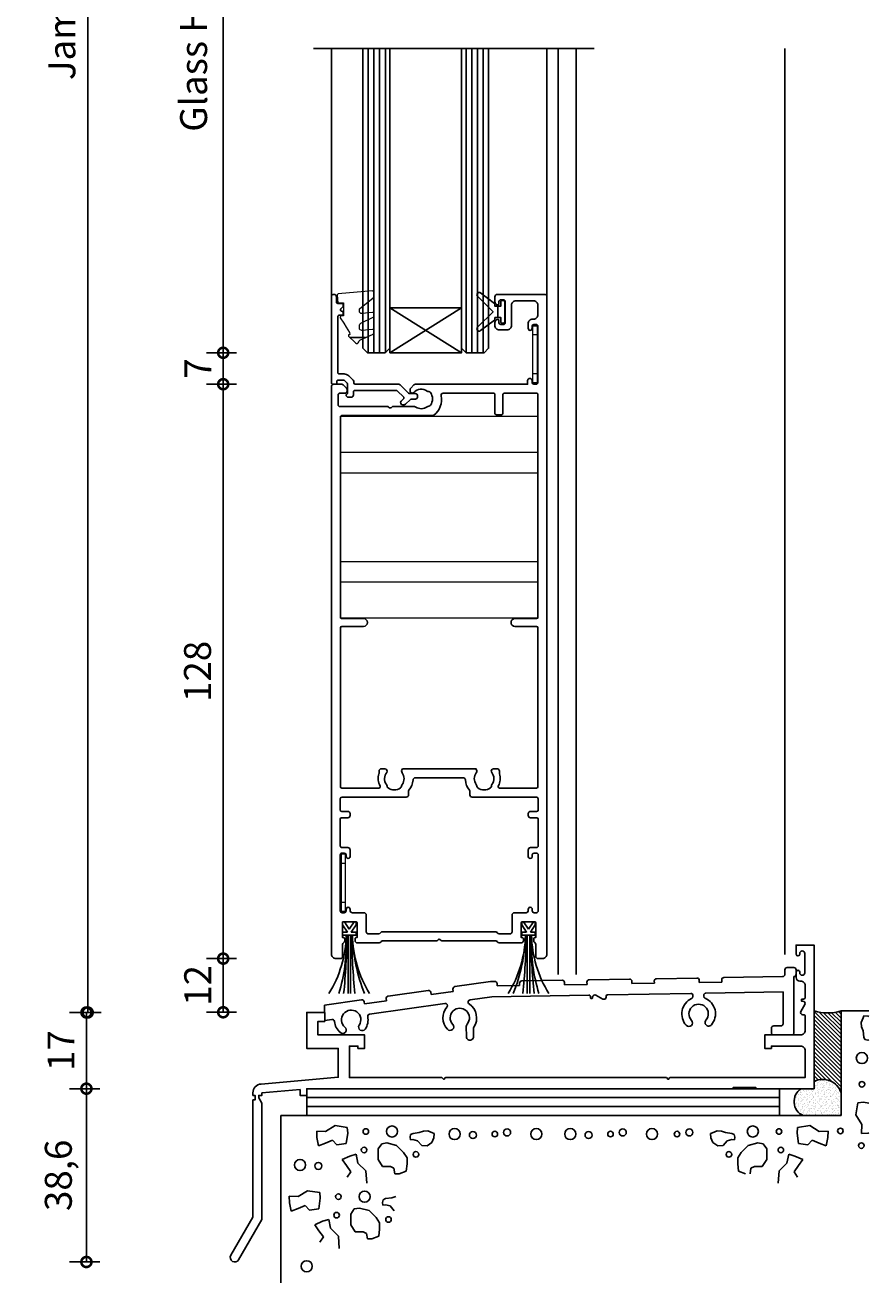
# Model space of a CAD drawing. Units: millimetres. Extents: x 2432 to 13458, y 1783 to 6283.
# Drawn here: x 8900 to 9088, y 4635 to 4915 of the extents above; entities that cross this region are included whole.
import ezdxf

# ---------------------------------------------------------------- set-up
doc = ezdxf.new("R2010")
doc.units = ezdxf.units.MM
doc.header["$LTSCALE"] = 0.25
for name, color, linetype in [('1', 1, 'Continuous'), ('150505$0$Extrusion', 2, 'Continuous'), ('412202$0$Extrusions', 2, 'Continuous'), ('421800-0$0$Extrusion', 2, 'Continuous'), ('Components', 7, 'Continuous'), ('Extrusion', 2, 'Continuous'), ('Gaskets', 3, 'Continuous'), ('Glass', 4, 'Continuous'), ('Hatch', 8, 'Continuous'), ('Seals', 1, 'Continuous'), ('Sight Lines', 9, 'Continuous')]:
    doc.layers.add(name, color=color, linetype=linetype)
for name, color, linetype, lineweight in [('Color 1', 150, 'Continuous', 13), ('Dimentions 1', 3, 'Continuous', 18), ('UNO_Dimensions', 150, 'Continuous', 13)]:
    doc.layers.add(name, color=color, linetype=linetype, lineweight=lineweight)
doc.styles.add('TW - Text', font='arial.ttf', dxfattribs={"height": 2})
doc.styles.add('UNO Text', font='arial.ttf')
doc.dimstyles.new('TotalWindows', dxfattribs={"dimtxt": 2, "dimasz": 1.5, "dimexe": 1.25, "dimexo": 0.625, "dimtad": 1, "dimdec": 1, "dimzin": 9, "dimtxsty": 'TW - Text', "dimblk": 'DOTSMALL', "dimcen": 2.5, "dimadec": 0, "dimazin": 0, "dimtfac": 1, "dimtdec": 1, "dimtmove": 0, "dimatfit": 3, "dimfxl": 1, "dimfxlon": 1, "dimarcsym": 0})
doc.dimstyles.new('UNO', dxfattribs={"dimtxt": 2, "dimasz": 1.5, "dimexe": 1.25, "dimexo": 0.625, "dimtad": 1, "dimdec": 1, "dimzin": 9, "dimtxsty": 'UNO Text', "dimblk": 'DOTSMALL', "dimcen": 2.5, "dimadec": 0, "dimazin": 0, "dimtfac": 1, "dimtdec": 1, "dimtmove": 0, "dimatfit": 3, "dimfxl": 1, "dimfxlon": 1, "dimarcsym": 0})
pattern_1 = [(90, (8998.2044, 4842.4244), (-1.27, 0), [])]
pattern_2 = [(90, (8980.2044, 4842.4244), (-1.27, 0), [])]
pattern_3 = [(0, (0, 0), (0, 6.985), [5.08, -1.905]), (90, (0, 0), (-6.985, 4e-16), [5.08, -1.905])]

# ---------------------------------------------------------------- blocks, each defined once
blk = doc.blocks.new('_DotSmall')
at = {"color": 0, "linetype": 'ByBlock', "const_width": 0.5}
blk.add_lwpolyline([(-0.0625, 0, 1), (0.0625, 0, 1)], format="xyb", close=True, dxfattribs=at)
blk = doc.blocks.new('*D335')
at = {"layer": 'UNO_Dimensions', "color": 0, "lineweight": -2, "transparency": 16777216}
for p, q in [((8916.91, 5185.43), (8910.16, 5185.43)), ((8913.91, 4695.42), (8913.91, 5185.43)), ((8916.91, 4695.42), (8910.16, 4695.42))]:
    blk.add_line(p, q, dxfattribs=at)
at = {"layer": 'UNO_Dimensions', "color": 0, "lineweight": -2, "transparency": 16777216, "xscale": 4.5, "yscale": 4.5, "zscale": 4.5}
for p, rotation in [((8913.91, 5185.43), 90), ((8913.91, 4695.42), 270)]:
    blk.add_blockref('_DotSmall', p, dxfattribs=dict(at, rotation=rotation))
at = {"layer": 'UNO_Dimensions', "color": 0, "transparency": 16777216, "insert": (8908.94, 4940.43), "char_height": 6, "attachment_point": 5, "rotation": 90, "style": 'UNO Text'}
blk.add_mtext('Jambs/Mullion Size', dxfattribs=at)
blk = doc.blocks.new('412202')
at = {"layer": '412202$0$Extrusions'}
for points in [[(11.5, 4, 0.268366), (11.07, 3.75, -0.268366), (10.63, 3.5), (5.76, 3.5, -0.414214), (5.26, 4), (5.26, 4.43, -0.414214), (5.56, 4.73), (5.76, 4.73), (5.76, 7.83, 0.414214), (5.36, 8.23), (2.86, 8.23, 0.414214), (2.46, 7.83), (2.46, 4.73), (2.56, 4.73, -0.414214), (2.96, 4.33), (2.96, 4, -0.256442), (2.73, 3.58, 0.256442), (2.5, 3.15), (2.5, 0.5, -0.414214), (2, 0), (1, 0, -0.414214), (0, 1), (0, 127.5, -0.414214), (0.5, 128), (2.29, 128, -0.198912), (2.65, 127.85), (3.35, 127.15, -0.198913), (3.5, 126.8), (3.5, 126.4, -0.414213), (3.1, 126), (1.9, 126, 0.414214), (1.5, 125.6), (1.5, 123.4, 0.414214), (1.9, 123), (12.6, 123), (12.74, 122.85, 0.414214), (13.45, 122.85), (13.6, 123), (18.5, 123, -0.148731), (18.79, 122.91, 0.316104), (21.29, 122.97, -0.14918), (21.68, 123.1, 0.237824), (22.07, 123.32, 0.306676), (22.07, 126.13, 0.237824), (21.68, 126.35, -0.14918), (21.29, 126.48, 0.388285), (18.37, 126.17, -0.215078), (18, 126), (17.9, 126, -0.414213), (17.5, 126.4), (17.5, 126.79, -0.198913), (17.65, 127.15), (18.35, 127.85, -0.198912), (18.7, 128), (43.7, 128), (43.7, 128.8, -1), (44.7, 128.8), (44.7, 128.4, 0.414207), (45.1, 128), (45.6, 128, 0.414214), (46, 128.4), (46, 140.9, 0.414214), (45.6, 141.3), (45.1, 141.3, 0.414205), (44.7, 140.9), (44.7, 140.45, -1.000177), (43.8, 140.45), (43.8, 141.5, -0.414214), (44.8, 142.5), (45, 142.5, 0.414214), (46, 143.5), (46, 145.6, 0.414214), (45, 146.6), (41.1, 146.6, 0.414214), (40.1, 145.6), (40.1, 141.1, -0.414214), (39.1, 140.1), (37.4, 140.1, -0.414214), (36.4, 141.1), (36.4, 141.77, -0.198912), (36.55, 142.12), (36.79, 142.36, -0.668179), (37.3, 142.15), (37.3, 141.7, 0.414145), (37.7, 141.3), (38.3, 141.3, 0.414214), (38.7, 141.7), (38.7, 146.4, 0.414214), (38.3, 146.8), (37.7, 146.8, 0.414214), (37.3, 146.4), (37.3, 145.95, -0.668179), (36.79, 145.74), (36.55, 145.98, -0.198912), (36.4, 146.33), (36.4, 147.5, -0.414214), (36.9, 148), (47.5, 148, -0.414214), (48, 147.5), (48, 1, -0.414214), (47, 0), (46, 0, -0.414214), (45.5, 0.5), (45.5, 3.15, 0.256442), (45.27, 3.58, -0.256442), (45.04, 4), (45.04, 4.33, -0.414214), (45.44, 4.73), (45.54, 4.73), (45.54, 7.83, 0.414214), (45.14, 8.23), (42.64, 8.23, 0.414214), (42.24, 7.83), (42.24, 4.73), (42.44, 4.73, -0.414214), (42.74, 4.43), (42.74, 4, -0.414214), (42.24, 3.5), (37.37, 3.5, -0.268366), (36.93, 3.75, 0.268366), (36.5, 4), (24.62, 4, -0.227735), (24.23, 4.19, 0.480385), (23.77, 4.19, -0.227735), (23.38, 4)], [(15.84, 42.3), (32.16, 42.3, -0.352374), (32.26, 41.42, 0.331343), (32.24, 38.82, -0.14918), (32.38, 38.43, 0.237824), (32.6, 38.04, 0.306676), (35.4, 38.04, 0.237824), (35.62, 38.43, -0.14918), (35.76, 38.82, 0.341106), (35.69, 41.48, -0.631015), (36.08, 42.3), (36.9, 42.3, -0.41421), (37.4, 41.8), (37.4, 41.32, 0.076921), (37.42, 41.2, -0.200923), (37.17, 38.44, 0.564899), (37.44, 38), (45.7, 38, 0.414214), (46, 38.3), (46, 73.7, 0.414213), (45.7, 74), (40.86, 74, -0.9565), (40.86, 75.8), (45.7, 75.8, 0.414213), (46, 76.1), (46, 125.7, 0.414214), (45.7, 126), (38.5, 126, 0.414214), (38.2, 125.7), (38.2, 121.5, -0.414214), (37.9, 121.2), (36.7, 121.2, -0.414214), (36.4, 121.5), (36.4, 125.7, 0.414214), (36.1, 126), (24.9, 126, 0.475409), (24.41, 125.4, -0.292237), (22.8, 121.1, -0.162332), (22.5, 121), (2.3, 121, 0.414214), (2, 120.7), (2, 76.1, 0.414214), (2.3, 75.8), (7.14, 75.8, -0.954877), (7.14, 74), (2.3, 74, 0.414213), (2, 73.7), (2, 38.3, 0.414214), (2.3, 38), (10.56, 38, 0.564899), (10.83, 38.44, -0.200923), (10.58, 41.2, 0.076921), (10.6, 41.32), (10.6, 41.8, -0.41421), (11.1, 42.3), (11.92, 42.3, -0.631015), (12.31, 41.48, 0.341106), (12.24, 38.82, -0.14918), (12.38, 38.43, 0.237824), (12.6, 38.04, 0.306676), (15.4, 38.04, 0.237824), (15.62, 38.43, -0.14918), (15.76, 38.82, 0.331343), (15.74, 41.42, -0.352374)], [(29.83, 39.83, 0.39474), (29.33, 40.3), (18.67, 40.3, 0.39474), (18.17, 39.83, -0.15208), (17.27, 37.51, 0.169247), (17.17, 37.2), (17.17, 36.5, -0.414214), (16.67, 36), (2.36, 36, 0.414212), (1.96, 35.6), (1.96, 33.1, 0.414214), (2.26, 32.8), (3.66, 32.8, -0.414214), (4.16, 32.3), (4.16, 31.9, -0.414214), (3.66, 31.4), (2.26, 31.4, 0.414213), (1.96, 31.1), (1.96, 25.13, 0.414218), (2.36, 24.73), (3.66, 24.73, -0.414217), (4.16, 24.23), (4.16, 22.78, -1.000012), (3.26, 22.78), (3.26, 23.13, 0.414204), (2.86, 23.53), (2.36, 23.53, 0.414214), (1.96, 23.13), (1.96, 10.63, 0.414214), (2.36, 10.23), (2.86, 10.23, 0.414204), (3.26, 10.63), (3.26, 10.98, -1.000012), (4.16, 10.98), (4.16, 10.73, 0.414217), (4.66, 10.23), (7.26, 10.23, -0.414214), (7.76, 9.73), (7.76, 6, 0.414214), (8.26, 5.5), (10.5, 5.5, 0.267949), (10.93, 5.75, -0.267949), (11.37, 6), (36.5, 6, -0.267949), (36.93, 5.75, 0.267949), (37.37, 5.5), (39.74, 5.5, 0.414214), (40.24, 6), (40.24, 9.73, -0.414214), (40.74, 10.23), (43.34, 10.23, 0.414217), (43.84, 10.73), (43.84, 10.98, -1.000012), (44.74, 10.98), (44.74, 10.63, 0.414204), (45.14, 10.23), (45.64, 10.23, 0.414214), (46.04, 10.63), (46.04, 23.13, 0.414214), (45.64, 23.53), (45.14, 23.53, 0.414204), (44.74, 23.13), (44.74, 22.78, -1.000012), (43.84, 22.78), (43.84, 24.23, -0.414217), (44.34, 24.73), (45.64, 24.73, 0.414218), (46.04, 25.13), (46.04, 31.1, 0.414213), (45.74, 31.4), (44.34, 31.4, -0.414214), (43.84, 31.9), (43.84, 32.3, -0.414214), (44.34, 32.8), (45.74, 32.8, 0.414214), (46.04, 33.1), (46.04, 35.6, 0.414212), (45.64, 36), (31.33, 36, -0.414214), (30.83, 36.5), (30.83, 37.2, 0.169247), (30.73, 37.51, -0.15208)]]:
    blk.add_lwpolyline(points, format="xyb", close=True, dxfattribs=at)
blk = doc.blocks.new('421800-0')
at = {"layer": '421800-0$0$Extrusion'}
blk.add_lwpolyline([(4.9, 2.3), (4.9, 3, -0.414214), (5.2, 3.3), (14.4, 3.3, -0.19891), (14.75, 3.15), (16.03, 1.87, -0.414214), (16.03, 1.45), (15.53, 0.95, 0.668179), (15.88, 0.1), (16.17, 0.1, 0.198912), (16.52, 0.25), (17.59, 1.31, -0.198912), (17.8, 1.4), (18.7, 1.4, 0.414214), (19.2, 1.9), (19.2, 2.1, 0.414214), (18.7, 2.6), (17.4, 2.6, -0.198912), (17.19, 2.69), (15.33, 4.55, 0.198912), (14.98, 4.7), (5.3, 4.7, -0.414213), (5, 5), (5, 5.21, 0.198839), (4.85, 5.57), (3.86, 6.56, 0.198912), (2.8, 7), (1.7, 7, -0.414214), (1.4, 7.3), (1.4, 19.75, -0.414214), (1.7, 20.05), (2.35, 20.05, 0.414214), (2.65, 20.35), (2.65, 20.65, 0.414214), (2.35, 20.95), (2.32, 20.95, -0.667845), (2.11, 21.46), (2.5, 21.85, 0.198912), (2.65, 22.21), (2.65, 22.4, 0.414214), (2.35, 22.7), (1.4, 22.7, -0.414214), (1.1, 23), (1.1, 24.2, 0.414214), (0.6, 24.7), (0.5, 24.7, 0.414214), (0, 24.2), (0, 5, 0.414214), (0.3, 4.7), (0.9, 4.7, 0.414214), (1.2, 5), (1.2, 5.3, -0.414214), (1.5, 5.6), (2.7, 5.6, -0.198912), (2.91, 5.51), (3.51, 4.91, -0.198912), (3.6, 4.7), (3.6, 2.74, -0.267785), (3.45, 2.48, 0.492955), (3.39, 2.01), (3.45, 1.95, 0.198912), (3.8, 1.8), (4.4, 1.8, 0.414214)], format="xyb", close=True, dxfattribs=at)
blk = doc.blocks.new('P801151')
at = {"layer": 'Seals'}
for points in [[(-0.35, -2.9), (0.3, -2.9), (0.3, -1.65), (0.3, -0.4), (-0.35, -0.4), (-0.35, -0.02, 0.233448), (-0.45, 0.18), (-3.55, 2.55, 0.936585), (-4.2, 1.8), (-0.75, -1.65), (-4.2, -5.1, 0.936585), (-3.55, -5.85), (-0.45, -3.48, 0.233448), (-0.35, -3.28)], [(1.6, 0.85), (1.2, 0.85, 0.414214), (0.95, 0.6), (0.95, -0.4), (0.3, -0.4), (0.3, -1.65), (0.3, -2.9), (0.95, -2.9), (0.95, -3.9, 0.414214), (1.2, -4.15), (1.6, -4.15, 0.414214), (1.85, -3.9), (1.85, -1.65), (1.85, 0.6, 0.414214)]]:
    blk.add_lwpolyline(points, format="xyb", close=True, dxfattribs=at)
blk = doc.blocks.new('00368')
blk.add_lwpolyline([(0, 0), (-1, 0), (-1, -12.7), (0, -12.7)], close=True)
for points in [[(0, -2), (-1, -2)], [(0, -10.7), (-1, -10.7)]]:
    blk.add_lwpolyline(points)
blk = doc.blocks.new('*U401')
at = {"layer": 'Glass'}
for p, q in [((-8, 0), (8, 10)), ((-8, 10), (8, 0))]:
    blk.add_line(p, q, dxfattribs=at)
for points in [[(-14, 67.76), (-14, 1), (-13, 0), (-9, 0), (-8, 1), (-8, 67.76)], [(8, 67.76), (8, 1), (9, 0), (13, 0), (14, 1), (14, 67.76)]]:
    blk.add_lwpolyline(points, dxfattribs=at)
blk.add_lwpolyline([(-8, 0), (8, 0), (8, 10), (-8, 10)], close=True, dxfattribs=at)
blk = doc.blocks.new('PS16')
for p, q in [((-1.08, -0.03), (-1.5, -0.03)), ((-1.5, -0.03), (-1.5, -0.67)), ((-0.42, -2.33), (-1.5, -0.67)), ((-1.5, -3.03), (-1.5, -2.33)), ((-0.42, -2.33), (-1.5, -2.33)), ((0, -1.69), (-1.08, -0.03)), ((-0.29, -2.52), (-0.3, -2.51)), ((0, -1.69), (1.08, -0.03)), ((0.42, -2.33), (1.5, -0.67)), ((1.5, -2.33), (0.42, -2.33)), ((1.08, -0.03), (1.5, -0.03)), ((1.5, -0.03), (1.5, -0.67)), ((1.5, -3.03), (1.5, -2.33)), ((1.5, -3.03), (-1.5, -3.03))]:
    blk.add_line(p, q)
at = {"layer": '1'}
for p, q in [((-0.27, -3.03), (-0.27, -16.03)), ((0.27, -3.03), (0.27, -16.03))]:
    blk.add_line(p, q, dxfattribs=at)
for centre, radius, start, end in [((-26.73, -2.39), 26.06, 328.4252, 358.5861), ((-37.74, -2.04), 37.07, 337.8321, 358.4726), ((-137.45, -1.81), 136.93, 354.0403, 359.4907), ((137.45, -1.81), 136.93, 180.5093, 185.9597), ((37.74, -5.04), 37.07, 177.698, 197.2414), ((26.73, -2.39), 26.06, 181.4139, 211.5748)]:
    blk.add_arc(centre, radius, start, end, dxfattribs=at)
blk = doc.blocks.new('*D331')
at = {"layer": 'UNO_Dimensions', "color": 0, "lineweight": -2, "transparency": 16777216}
for p, q in [((8947.09, 4988.43), (8940.34, 4988.43)), ((8944.09, 4988.43), (8944.09, 4842.42)), ((8947.09, 4842.42), (8940.34, 4842.42))]:
    blk.add_line(p, q, dxfattribs=at)
at = {"layer": 'UNO_Dimensions', "color": 0, "lineweight": -2, "transparency": 16777216, "xscale": 4.5, "yscale": 4.5, "zscale": 4.5}
for p, rotation in [((8944.09, 4988.43), 90), ((8944.09, 4842.42), 270)]:
    blk.add_blockref('_DotSmall', p, dxfattribs=dict(at, rotation=rotation))
at = {"layer": 'UNO_Dimensions', "color": 0, "transparency": 16777216, "insert": (8938.28, 4915.42), "char_height": 6, "attachment_point": 5, "rotation": 90, "style": 'UNO Text'}
blk.add_mtext('Glass Height', dxfattribs=at)
blk = doc.blocks.new('*D330')
at = {"layer": 'UNO_Dimensions', "color": 0, "lineweight": -2, "transparency": 16777216}
for p, q in [((8947.09, 4842.42), (8940.34, 4842.42)), ((8944.09, 4842.42), (8944.09, 4835.42)), ((8947.09, 4835.42), (8940.34, 4835.42))]:
    blk.add_line(p, q, dxfattribs=at)
at = {"layer": 'UNO_Dimensions', "color": 0, "lineweight": -2, "transparency": 16777216, "xscale": 4.5, "yscale": 4.5, "zscale": 4.5}
for p, rotation in [((8944.09, 4842.42), 90), ((8944.09, 4835.42), 270)]:
    blk.add_blockref('_DotSmall', p, dxfattribs=dict(at, rotation=rotation))
at = {"layer": 'UNO_Dimensions', "color": 0, "transparency": 16777216, "insert": (8939.21, 4838.92), "char_height": 6, "attachment_point": 5, "rotation": 90, "style": 'UNO Text'}
blk.add_mtext('7', dxfattribs=at)
blk = doc.blocks.new('*D329')
at = {"layer": 'UNO_Dimensions', "color": 0, "lineweight": -2, "transparency": 16777216}
for p, q in [((8947.09, 4835.42), (8940.34, 4835.42)), ((8944.09, 4835.42), (8944.09, 4707.42)), ((8947.09, 4707.42), (8940.34, 4707.42))]:
    blk.add_line(p, q, dxfattribs=at)
at = {"layer": 'UNO_Dimensions', "color": 0, "lineweight": -2, "transparency": 16777216, "xscale": 4.5, "yscale": 4.5, "zscale": 4.5}
for p, rotation in [((8944.09, 4835.42), 90), ((8944.09, 4707.42), 270)]:
    blk.add_blockref('_DotSmall', p, dxfattribs=dict(at, rotation=rotation))
at = {"layer": 'UNO_Dimensions', "color": 0, "transparency": 16777216, "insert": (8939.15, 4771.42), "char_height": 6, "attachment_point": 5, "rotation": 90, "style": 'UNO Text'}
blk.add_mtext('128', dxfattribs=at)
blk = doc.blocks.new('*D328')
at = {"layer": 'UNO_Dimensions', "color": 0, "lineweight": -2, "transparency": 16777216}
for p, q in [((8947.09, 4707.42), (8940.34, 4707.42)), ((8944.09, 4707.42), (8944.09, 4695.47)), ((8947.09, 4695.47), (8940.34, 4695.47))]:
    blk.add_line(p, q, dxfattribs=at)
at = {"layer": 'UNO_Dimensions', "color": 0, "lineweight": -2, "transparency": 16777216, "xscale": 4.5, "yscale": 4.5, "zscale": 4.5}
for p, rotation in [((8944.09, 4707.42), 90), ((8944.09, 4695.47), 270)]:
    blk.add_blockref('_DotSmall', p, dxfattribs=dict(at, rotation=rotation))
at = {"layer": 'UNO_Dimensions', "color": 0, "transparency": 16777216, "insert": (8939.2, 4701.45), "char_height": 6, "attachment_point": 5, "rotation": 90, "style": 'UNO Text'}
blk.add_mtext('12', dxfattribs=at)
blk = doc.blocks.new('*U235')
for p, q in [((-14.42, 0), (-14.42, 44)), ((-9.88, 0), (-9.88, 44)), ((9.88, 0), (9.88, 44)), ((14.42, 0), (14.42, 44))]:
    blk.add_line(p, q)
blk.add_lwpolyline([(-22.5, 0), (22.5, 0), (22.5, 44), (-22.5, 44)], close=True)
blk = doc.blocks.new('100mm Sub Sill Packer')
at = {"layer": 'Hatch'}
h = blk.add_hatch(dxfattribs=at)
h.set_pattern_fill('ANSI31', color=256, scale=0.2, angle=90)
h.set_pattern_definition([(135, (-113.00135, 0), (-0.4490128, -0.4490128), [])])
h.paths.add_polyline_path([(6, 17.37, -0.163799), (0, 17.37), (0, 1.62, -0.453347), (6, -0.9)])
h = blk.add_hatch(dxfattribs=at)
h.set_pattern_fill('AR-SAND', color=256, scale=0.02, angle=90)
h.set_pattern_definition([(127.5, (-113.00135, 0), (-0.9788265, -0.0320006), [0, -0.77216, 0, -0.8636, 0, -0.8255]), (97.5, (-113.0014, 0), (-1.43365, 0.899047), [0, -0.41656, 0, -0.69596, 0, -0.2667]), (57.5, (-113.00135, -0.6248), (-0.0028744, 1.581985), [0, -0.254, 0, -0.9144, 0, -1.1938]), (47.5, (-113.0014, -0.6248), (-0.445859, 1.527113), [0, -0.127, 0, -0.59944, 0, -0.6858])])
h.paths.add_polyline_path([(6, -0.9, 0.453347), (0, 1.62), (0, 0), (-2.9, 0, 0.598027), (-2.44, -6), (6, -6)])
for p, q in [((6, 17.37), (12.18, 17.37)), ((6, -6), (6, 17.37)), ((-113, 0), (-7.75, 0)), ((-113, 0), (-113, -6)), ((-7.75, 0), (-7.75, -6)), ((-118.81, -6), (6, -6)), ((-118.81, -6), (-118.81, -43.27))]:
    blk.add_line(p, q)
for centre, radius, start, end in [((3, 26.28), 9.4, 251.3952, 288.6048), ((1.89, -2.27), 4.33, 18.4033, 115.9513), ((-1.06, -2.88), 3.42, 122.6191, 246.1414)]:
    blk.add_arc(centre, radius, start, end)
for p, q in [((10.91, 15.82), (10.45, 14.78)), ((10.45, 14.78), (10.57, 13.81)), ((11.06, 16.23), (10.91, 15.82)), ((12.06, 16.16), (11.06, 16.23)), ((12.18, 16.1), (12.06, 16.16)), ((10.57, 13.81), (10.89, 12.86)), ((10.89, 12.86), (11.06, 11.5)), ((11.06, 11.5), (11.32, 10.95)), ((11.32, 10.95), (11.93, 10.83)), ((11.93, 10.83), (12.18, 10.86)), ((-113, -2), (-7.75, -2)), ((-113, -4), (-7.75, -4)), ((9.31, -5.86), (9.74, -3.15)), ((9.74, -3.15), (10.98, -3.04)), ((10.98, -3.04), (12.18, -3.22)), ((-108.8, -9.54), (-106.69, -8.22)), ((-106.69, -8.22), (-103.98, -8.65)), ((-0.98, -8.22), (-3.69, -8.65)), ((1.13, -9.54), (-0.98, -8.22)), ((10.63, -7.97), (9.31, -5.86)), ((10.57, -9.96), (10.63, -7.97)), ((-110.73, -10.9), (-110.79, -9.47)), ((-110.79, -9.47), (-108.8, -9.54)), ((-110.36, -12.77), (-110.73, -10.9)), ((-103.87, -9.88), (-104.21, -12.22)), ((-103.98, -8.65), (-103.87, -9.88)), ((-89.88, -10.23), (-90, -10.84)), ((-90, -10.84), (-89.93, -11.42)), ((-89.33, -9.96), (-89.88, -10.23)), ((-87.97, -9.79), (-89.33, -9.96)), ((-87.02, -9.48), (-87.97, -9.79)), ((-86.05, -9.36), (-87.02, -9.48)), ((-85.01, -9.82), (-86.05, -9.36)), ((-85.13, -12.01), (-84.67, -10.96)), ((-84.6, -9.97), (-85.01, -9.82)), ((-84.67, -10.96), (-84.6, -9.97)), ((-23.07, -9.97), (-22.66, -9.82)), ((-23, -10.96), (-23.07, -9.97)), ((-22.54, -12.01), (-23, -10.96)), ((-22.66, -9.82), (-21.62, -9.36)), ((-21.62, -9.36), (-20.65, -9.48)), ((-20.65, -9.48), (-19.71, -9.79)), ((-19.71, -9.79), (-18.35, -9.96)), ((-18.35, -9.96), (-17.79, -10.23)), ((-17.79, -10.23), (-17.67, -10.84)), ((-17.67, -10.84), (-17.74, -11.42)), ((-3.69, -8.65), (-3.8, -9.88)), ((-3.8, -9.88), (-3.46, -12.22)), ((3.12, -9.47), (1.13, -9.54)), ((2.69, -12.77), (3.05, -10.9)), ((3.05, -10.9), (3.12, -9.47)), ((12, -9.9), (10.57, -9.96)), ((12.18, -9.86), (12, -9.9)), ((-108.81, -12.15), (-110.36, -12.77)), ((-107.26, -11.51), (-108.81, -12.15)), ((-106.29, -12.54), (-107.26, -11.51)), ((-104.21, -12.22), (-106.29, -12.54)), ((-96.32, -12.27), (-97.1, -13.44)), ((-97.1, -13.44), (-97.1, -15.79)), ((-95.14, -12.08), (-96.32, -12.27)), ((-93, -12.66), (-95.14, -12.08)), ((-91.44, -14.23), (-93, -12.66)), ((-89.93, -11.42), (-89.35, -11.35)), ((-89.35, -11.35), (-88.33, -11.62)), ((-88.33, -11.62), (-87.41, -12.69)), ((-87.41, -12.69), (-86.22, -12.74)), ((-86.22, -12.74), (-85.13, -12.01)), ((-21.45, -12.74), (-22.54, -12.01)), ((-20.26, -12.69), (-21.45, -12.74)), ((-19.34, -11.62), (-20.26, -12.69)), ((-18.32, -11.35), (-19.34, -11.62)), ((-17.74, -11.42), (-18.32, -11.35)), ((-16.24, -14.23), (-14.67, -12.66)), ((-14.67, -12.66), (-12.54, -12.08)), ((-12.54, -12.08), (-11.36, -12.27)), ((-11.36, -12.27), (-10.57, -13.44)), ((-10.57, -13.44), (-10.57, -15.79)), ((-3.46, -12.22), (-1.38, -12.54)), ((-1.38, -12.54), (-0.42, -11.51)), ((-0.42, -11.51), (1.14, -12.15)), ((1.14, -12.15), (2.69, -12.77)), ((-105.12, -15.79), (-103.38, -15.01)), ((-104.16, -17.15), (-105.12, -15.79)), ((-103.38, -15.01), (-102.01, -14.62)), ((-102.01, -14.62), (-101.61, -16.57)), ((-101.61, -16.57), (-99.85, -18.33)), ((-97.1, -15.79), (-96.12, -17.35)), ((-90.65, -15.4), (-91.44, -14.23)), ((-90.85, -18.35), (-90.65, -16.76)), ((-90.65, -16.76), (-90.65, -15.4)), ((-17.02, -15.4), (-16.24, -14.23)), ((-17.02, -16.76), (-17.02, -15.4)), ((-16.83, -18.35), (-17.02, -16.76)), ((-10.57, -15.79), (-11.55, -17.35)), ((-6.06, -16.57), (-7.83, -18.33)), ((-5.67, -14.62), (-6.06, -16.57)), ((-4.29, -15.01), (-5.67, -14.62)), ((-2.55, -15.79), (-4.29, -15.01)), ((-3.51, -17.15), (-2.55, -15.79)), ((-103.18, -18.52), (-104.16, -17.15)), ((-103.97, -19.69), (-103.18, -18.52)), ((-99.85, -18.33), (-99.65, -21.06)), ((-96.12, -17.35), (-94.35, -17.35)), ((-94.35, -17.35), (-93.59, -17.74)), ((-93.59, -17.74), (-93.4, -18.94)), ((-93.4, -18.94), (-92.42, -18.94)), ((-92.42, -18.94), (-90.85, -18.35)), ((-15.26, -18.94), (-16.83, -18.35)), ((-14.08, -17.74), (-14.28, -18.94)), ((-13.32, -17.35), (-14.08, -17.74)), ((-11.55, -17.35), (-13.32, -17.35)), ((-7.83, -18.33), (-8.02, -21.06)), ((-4.49, -18.52), (-3.51, -17.15)), ((-3.71, -19.69), (-4.49, -18.52)), ((-116.91, -23.99), (-114.92, -24.06)), ((-116.84, -25.42), (-116.91, -23.99)), ((-114.92, -24.06), (-112.81, -22.73)), ((-112.81, -22.73), (-110.1, -23.17)), ((-109.99, -24.4), (-110.33, -26.74)), ((-110.1, -23.17), (-109.99, -24.4)), ((-96, -24.75), (-96.12, -25.36)), ((-95.44, -24.48), (-96, -24.75)), ((-94.09, -24.31), (-95.44, -24.48)), ((-93.14, -24), (-94.09, -24.31)), ((-116.48, -27.29), (-116.84, -25.42)), ((-114.93, -26.67), (-116.48, -27.29)), ((-113.37, -26.03), (-114.93, -26.67)), ((-112.41, -27.06), (-113.37, -26.03)), ((-110.33, -26.74), (-112.41, -27.06)), ((-102.43, -26.79), (-103.22, -27.96)), ((-103.22, -27.96), (-103.22, -30.31)), ((-101.26, -26.6), (-102.43, -26.79)), ((-99.12, -27.18), (-101.26, -26.6)), ((-97.55, -28.74), (-99.12, -27.18)), ((-96.12, -25.36), (-96.05, -25.94)), ((-96.05, -25.94), (-95.47, -25.87)), ((-95.47, -25.87), (-94.45, -26.14)), ((-94.45, -26.14), (-93.53, -27.21)), ((-111.24, -30.31), (-109.5, -29.53)), ((-110.28, -31.67), (-111.24, -30.31)), ((-109.5, -29.53), (-108.12, -29.14)), ((-108.12, -29.14), (-107.73, -31.09)), ((-103.22, -30.31), (-102.24, -31.87)), ((-96.77, -29.92), (-97.55, -28.74)), ((-96.77, -31.28), (-96.77, -29.92)), ((-109.3, -33.04), (-110.28, -31.67)), ((-110.09, -34.21), (-109.3, -33.04)), ((-107.73, -31.09), (-105.96, -32.85)), ((-105.96, -32.85), (-105.77, -35.58)), ((-102.24, -31.87), (-100.47, -31.87)), ((-100.47, -31.87), (-99.71, -32.26)), ((-99.71, -32.26), (-99.51, -33.46)), ((-99.51, -33.46), (-98.53, -33.46)), ((-98.53, -33.46), (-96.96, -32.87)), ((-96.96, -32.87), (-96.77, -31.28))]:
    blk.add_line(p, q, dxfattribs=at)
for centre, radius in [((10.63, 6.82), 1.24), ((10.63, 0.98), 0.618), ((-94.01, -9.54), 1.24), ((-13.66, -9.54), 1.24), ((-99.85, -9.54), 0.618), ((-80.08, -10.12), 1.24), ((-76.01, -10.34), 0.785), ((-71.13, -10.12), 0.618), ((-68.38, -9.76), 0.785), ((-61.88, -10.12), 1.24), ((-54.32, -10.12), 1.24), ((-50.25, -10.34), 0.785), ((-45.37, -10.12), 0.618), ((-42.62, -9.76), 0.785), ((-36.12, -10.12), 1.24), ((-30.54, -10.12), 0.618), ((-27.79, -9.76), 0.785), ((-7.83, -9.54), 0.618), ((5.85, -9.41), 0.618), ((-100.24, -13.66), 0.618), ((-7.43, -13.66), 0.618), ((10.51, -12.69), 0.618), ((-114.49, -17), 1.24), ((-110.42, -17.22), 0.785), ((-88.69, -14.64), 0.618), ((-18.99, -14.64), 0.618), ((-105.96, -24.06), 0.618), ((-100.13, -24.06), 1.24), ((-106.36, -28.18), 0.618), ((-94.81, -29.16), 0.618), ((-113.01, -39.57), 1.24)]:
    blk.add_circle(centre, radius, dxfattribs=at)
blk = doc.blocks.new('P801060')
at = {"ltscale": 0.5}
h = blk.add_hatch(dxfattribs=at)
h.set_pattern_fill('ANGLE', color=25)
h.set_pattern_definition(pattern_3)
h.paths.add_polyline_path([(-4.53, -5.7), (-5.72, -5.15), (-2.32, -5.15), (-3.54, -6.32, -0.651079), (-4.24, -6.1, 0.263832)])
h = blk.add_hatch(dxfattribs=at)
h.set_pattern_fill('ANGLE', color=24)
h.set_pattern_definition(pattern_3)
h.paths.add_polyline_path([(-3.54, -6.32), (-2.32, -5.15), (-3.84, -5.65, 1.545982)])
at = {"layer": 'Seals', "ltscale": 0.5}
blk.add_line((-5.72, -5.15), (-2.32, -5.15), dxfattribs=at)
at = {"layer": 'Seals', "lineweight": 0}
blk.add_lwpolyline([(-0.91, -1.95), (-1.45, -2.79), (-2.22, -3.98), (-2.24, -4.48), (-2.1, -4.5, -0.574588), (-1.98, -4.82), (-3.54, -6.32, -0.651079), (-4.24, -6.1, 0.263832), (-4.53, -5.7), (-7.45, -4.35, -0.292725), (-7.6, -4.12), (-7.6, -3.59, -0.440011), (-7.32, -3.34), (-4.96, -3.54, 0.440011), (-4.41, -3.05), (-4.41, -2.38, 0.287559), (-4.7, -1.93), (-7.45, -0.59, -0.287559), (-7.6, -0.37), (-7.6, 0.18, -0.440011), (-7.32, 0.43), (-4.96, 0.22, 0.440011), (-4.41, 0.72), (-4.41, 1.16, 0.23075), (-4.51, 1.35), (-7.4, 3.62, -0.23075), (-7.6, 4.01), (-7.6, 5, -0.440011), (-7.32, 5.25), (0.31, 4.58, -0.414214), (0.54, 4.31), (0.39, 2.58), (-0.86, 2.58), (-0.86, -0.32), (-0.41, -0.32, -0.553939), (-0.14, -0.75), (-0.91, -1.95), (-1.45, -2.79)], format="xyb", dxfattribs=at)
blk = doc.blocks.new('*D498')
at = {"layer": 'UNO_Dimensions', "color": 0, "lineweight": -2, "transparency": 16777216}
for p, q in [((8916.63, 4678.44), (8909.88, 4678.44)), ((8913.63, 4639.82), (8913.63, 4678.44)), ((8916.63, 4639.82), (8909.88, 4639.82))]:
    blk.add_line(p, q, dxfattribs=at)
at = {"layer": 'UNO_Dimensions', "color": 0, "lineweight": -2, "transparency": 16777216, "xscale": 4.5, "yscale": 4.5, "zscale": 4.5}
for p, rotation in [((8913.63, 4678.44), 90), ((8913.63, 4639.82), 270)]:
    blk.add_blockref('_DotSmall', p, dxfattribs=dict(at, rotation=rotation))
at = {"layer": 'UNO_Dimensions', "color": 0, "transparency": 16777216, "insert": (8908.15, 4659.13), "char_height": 6, "attachment_point": 5, "rotation": 90, "style": 'UNO Text'}
blk.add_mtext('38,6', dxfattribs=at)
blk = doc.blocks.new('*D499')
at = {"layer": 'Color 1', "color": 0, "lineweight": -2, "transparency": 16777216}
for p, q in [((8916.63, 4695.42), (8909.88, 4695.42)), ((8913.63, 4678.44), (8913.63, 4695.42)), ((8916.63, 4678.44), (8909.88, 4678.44))]:
    blk.add_line(p, q, dxfattribs=at)
at = {"layer": 'Color 1', "color": 0, "lineweight": -2, "transparency": 16777216, "xscale": 4.5, "yscale": 4.5, "zscale": 4.5}
for p, rotation in [((8913.63, 4695.42), 90), ((8913.63, 4678.44), 270)]:
    blk.add_blockref('_DotSmall', p, dxfattribs=dict(at, rotation=rotation))
at = {"layer": 'Color 1', "color": 0, "transparency": 16777216, "insert": (8908.75, 4686.93), "char_height": 6, "attachment_point": 5, "rotation": 90, "style": 'TW - Text'}
blk.add_mtext('17', dxfattribs=at)

msp = doc.modelspace()

# ---------------------------------------------------------------- hatches: boundary and pattern name
at = {"layer": 'Hatch'}
h = msp.add_hatch(dxfattribs=at)
h.set_pattern_fill('ANSI31', color=256, scale=0.4, angle=45)
h.set_pattern_definition(pattern_2)
h.paths.add_polyline_path([(8981.2, 4910.19), (8975.2, 4910.19), (8975.2, 4842.42), (8981.2, 4842.42)])
h = msp.add_hatch(dxfattribs=at)
h.set_pattern_fill('ANSI31', color=256, scale=0.4, angle=45)
h.set_pattern_definition(pattern_2)
h.paths.add_polyline_path([(8981.2, 4910.19), (8975.2, 4910.19), (8975.2, 4842.42), (8981.2, 4842.42)])
h = msp.add_hatch(dxfattribs=at)
h.set_pattern_fill('ANSI31', color=256, scale=0.4, angle=45)
h.set_pattern_definition(pattern_1)
h.paths.add_polyline_path([(8997.2, 4910.19), (9003.2, 4910.19), (9003.2, 4842.42), (8997.2, 4842.42)])
h = msp.add_hatch(dxfattribs=at)
h.set_pattern_fill('ANSI31', color=256, scale=0.4, angle=45)
h.set_pattern_definition(pattern_1)
h.paths.add_polyline_path([(8997.2, 4910.19), (9003.2, 4910.19), (9003.2, 4842.42), (8997.2, 4842.42)])

# ---------------------------------------------------------------- linework, layer by layer
at = {"layer": '150505$0$Extrusion'}
for p, q in [((9025.6, 4702.7), (9034.6, 4702.85)), ((9040.6, 4702.95), (9049.6, 4703.1)), ((9055.12, 4702.19), (9055.11, 4702.69)), ((9055.6, 4703.2), (9068.65, 4703.42)), ((9069.2, 4703.92), (9069.2, 4704.92)), ((9069.7, 4705.42), (9071.2, 4705.42)), ((9071.2, 4703.42), (9071.2, 4690.92)), ((9071.7, 4704.92), (9071.7, 4703.92)), ((8980.84, 4699.08), (8989.75, 4700.35)), ((8990.31, 4699.93), (8990.38, 4699.43)), ((8990.38, 4699.43), (8995.33, 4700.13)), ((8995.33, 4700.13), (8995.26, 4700.63)), ((8995.69, 4701.19), (9003.63, 4702.32)), ((9003.69, 4702.33), (9004.61, 4702.34)), ((9005.11, 4701.85), (9005.12, 4701.35)), ((9005.12, 4701.35), (9010.12, 4701.44)), ((9010.12, 4701.44), (9010.11, 4701.94)), ((9010.61, 4702.44), (9019.6, 4702.6)), ((9020.11, 4702.1), (9020.12, 4701.6)), ((9020.12, 4701.6), (9025.12, 4701.69)), ((9025.12, 4701.69), (9025.11, 4702.19)), ((9035.11, 4702.36), (9035.12, 4701.86)), ((9035.12, 4701.86), (9040.12, 4701.94)), ((9040.12, 4701.94), (9040.11, 4702.44)), ((9050.11, 4702.61), (9050.12, 4702.11)), ((9050.12, 4702.11), (9055.12, 4702.19)), ((9068.8, 4700.02), (9051.61, 4699.73)), ((9068.8, 4692.92), (9068.8, 4700.02)), ((8966.65, 4697.07), (8974.9, 4698.24)), ((8966.7, 4693.64), (8966.65, 4697.07)), ((8975.46, 4697.81), (8975.53, 4697.32)), ((8975.53, 4697.32), (8980.48, 4698.02)), ((8993.47, 4697.45), (8976.71, 4695.06)), ((8980.48, 4698.02), (8980.41, 4698.52)), ((9003.89, 4698.93), (8999.08, 4698.24)), ((9025.56, 4699.3), (9003.96, 4698.93)), ((9025.87, 4698.75), (9025.87, 4699)), ((9026.37, 4698.81), (9026.37, 4698.76)), ((9028.63, 4698.41), (9027.11, 4699.26)), ((9029.36, 4699.06), (9029.37, 4698.86)), ((9048.21, 4699.68), (9029.66, 4699.37)), ((9048.72, 4698.98), (9048.72, 4699.19)), ((9051.12, 4699.23), (9051.12, 4699.02)), ((8968.3, 4693.87), (8966.7, 4693.64)), ((8998.26, 4690.03), (8998.22, 4692.27)), ((8999.83, 4691.85), (8999.86, 4690.06)), ((9066.2, 4690.92), (9066.2, 4691.92)), ((9066.7, 4692.42), (9068.3, 4692.42)), ((9070.7, 4690.42), (9066.7, 4690.42))]:
    msp.add_line(p, q, dxfattribs=at)
for centre, radius, start, end in [((9025.61, 4702.2), 0.5, 90.9655, 180.9655), ((9034.61, 4702.35), 0.5, 0.9655, 90.9655), ((9040.61, 4702.45), 0.5, 90.9655, 180.9655), ((9049.61, 4702.6), 0.5, 0.9655, 90.9655), ((9055.61, 4702.7), 0.5, 90.9655, 180.9655), ((9068.7, 4703.92), 0.5, 270, 0), ((9069.7, 4704.92), 0.5, 90, 180), ((9071.2, 4704.92), 0.5, 0, 90), ((9071.2, 4703.92), 0.5, 270, 0), ((8989.82, 4699.85), 0.5, 8.0905, 98.0905), ((8995.76, 4700.7), 0.5, 98.0905, 188.0905), ((9003.7, 4701.83), 0.5, 90.9655, 98.0905), ((9004.61, 4701.84), 0.5, 0.9655, 90.9655), ((9010.61, 4701.94), 0.5, 90.9655, 180.9655), ((9019.61, 4702.1), 0.5, 0.9655, 90.9655), ((8974.97, 4697.74), 0.5, 8.0905, 98.0905), ((8980.91, 4698.59), 0.5, 98.0905, 188.0905), ((8993.54, 4696.95), 0.5, 319.856, 98.0905), ((8999.15, 4697.75), 0.5, 98.0905, 236.3251), ((8996.79, 4694.21), 3.75, 326.4052, 56.3251), ((9003.96, 4698.43), 0.5, 90.9655, 98.0905), ((9025.57, 4699), 0.3, 0.9655, 90.9655), ((9026.12, 4698.76), 0.25, 180.9655, 0.9655), ((9026.87, 4698.82), 0.5, 60.9655, 180.9655), ((9028.87, 4698.85), 0.5, 240.9655, 0.9655), ((9029.66, 4699.07), 0.3, 90.9655, 180.9655), ((9049.98, 4695.11), 3.75, 114.5437, 222.7409), ((9049.98, 4695.11), 2.15, 319.1902, 222.7409), ((9048.22, 4699.18), 0.5, 0.9655, 90.9655), ((9048.22, 4698.97), 0.5, 294.5437, 0.9655), ((9051.62, 4699.24), 0.5, 90.9655, 180.9655), ((9051.62, 4699.03), 0.5, 180.9655, 247.3874), ((9049.98, 4695.11), 3.75, 319.1902, 67.3874), ((8972.6, 4693.8), 2.15, 326.3152, 229.8659), ((8972.6, 4693.8), 3.75, 326.3152, 10.3607), ((8976.78, 4694.57), 0.5, 98.0905, 190.3607), ((8996.79, 4694.21), 3.75, 139.856, 222.7409), ((8996.79, 4694.21), 2.15, 319.1902, 222.7409), ((8968.37, 4693.37), 0.5, 5.8204, 98.0905), ((8972.6, 4693.8), 3.75, 185.8204, 229.8659), ((8970.69, 4691.55), 0.8, 229.8659, 49.8659), ((8975.05, 4692.17), 0.8, 146.3152, 326.3152), ((8994.63, 4692.21), 0.8, 222.7409, 42.7409), ((8999.02, 4692.28), 0.8, 139.1902, 180.9655), ((9000.33, 4691.86), 0.5, 146.4052, 180.9655), ((9047.82, 4693.1), 0.8, 222.7409, 42.7409), ((9052.22, 4693.18), 0.8, 139.1902, 319.1902), ((9066.7, 4691.92), 0.5, 90, 180), ((9068.3, 4692.92), 0.5, 270, 0), ((8999.06, 4690.05), 0.8, 180.9655, 0.9655), ((9066.7, 4690.92), 0.5, 180, 270), ((9070.7, 4690.92), 0.5, 270, 0)]:
    msp.add_arc(centre, radius, start, end, dxfattribs=at)
at = {"layer": 'Extrusion'}
msp.add_lwpolyline([(9072.9, 4698.42), (9072.9, 4697.92), (9073.2, 4697.92, -0.57735), (9073.64, 4697.17), (9072.77, 4695.67, 0.57735), (9073.2, 4694.92), (9073.4, 4694.92, -0.414214), (9073.7, 4694.62), (9073.7, 4691.42, -0.414214), (9072.7, 4690.42), (9064.7, 4690.42), (9064.7, 4687.42), (9066.2, 4687.42), (9066.2, 4687.92), (9072.7, 4687.92, -0.414214), (9073.7, 4686.92), (9073.7, 4680.92), (9043.6, 4680.92), (9043.2, 4680.52), (9042.8, 4680.92), (8993.6, 4680.92), (8993.2, 4680.52), (8992.8, 4680.92), (8972.2, 4680.92), (8972.2, 4687.92), (8974.1, 4687.92), (8974.1, 4687.42), (8975.6, 4687.42), (8975.6, 4690.42), (8965.2, 4690.42), (8965.2, 4693.42), (8966.7, 4693.42), (8966.7, 4695.42), (8962.7, 4695.42), (8962.7, 4687.42), (8969.7, 4687.42), (8969.7, 4680.99), (8952.53, 4679.48, 0.388879), (8950.7, 4677.49), (8950.7, 4676.92), (8951.2, 4676.92), (8951.2, 4675.92), (8950.7, 4675.92), (8950.7, 4649.82), (8945.8, 4641.32, 1), (8947.53, 4640.32), (8952.7, 4649.29), (8952.7, 4675.21), (8952, 4676.42), (8952, 4676.92), (8952.7, 4676.92), (8952.7, 4677.49), (8961.2, 4678.24), (8961.2, 4676.92), (8962.7, 4676.92), (8962.7, 4678.42), (9057.7, 4678.42), (9057.7, 4678.72), (9062.7, 4678.72), (9062.7, 4678.42), (9075.7, 4678.42), (9075.7, 4710.42), (9071.7, 4710.42), (9071.7, 4708.42, 1), (9072.51, 4708.42), (9072.51, 4708.56, -1), (9073.63, 4708.56), (9073.63, 4704.28, -1), (9072.51, 4704.28), (9072.51, 4704.43, 1.000003), (9071.7, 4704.43), (9071.7, 4703.22, 0.414214), (9072.5, 4702.42), (9072.7, 4702.42, -0.414214), (9073.7, 4701.42), (9073.7, 4698.72, -0.414214), (9073.4, 4698.42)], format="xyb", close=True, dxfattribs=at)
at = {"layer": 'Sight Lines'}
for p, q in [((8964.19, 4910.19), (9026.74, 4910.19)), ((8968.2, 4910.19), (8968.2, 4854.92)), ((9016.2, 4910.19), (9016.2, 4854.92))]:
    msp.add_line(p, q, dxfattribs=at)
for points in [[(9018.71, 4703.91), (9018.71, 4910.19)], [(9022.71, 4703.91), (9022.71, 4910.19)], [(9069.2, 4910.19), (9069.2, 4708.31)]]:
    msp.add_lwpolyline(points, dxfattribs=at)

# ---------------------------------------------------------------- block references
for name, p in [('*U401', (8989.2, 4842.42)), ('412202', (8968.2, 4707.42)), ('421800-0', (8968.2, 4830.72))]:
    msp.add_blockref(name, p)
at = {"linetype": 'ByBlock', "xscale": -1}
msp.add_blockref('PS16', (8972.18, 4715.65), dxfattribs=at)
at = {"linetype": 'ByBlock'}
msp.add_blockref('PS16', (9012.09, 4715.65), dxfattribs=at)
at = {"layer": 'Color 1', "color": 7, "xscale": -1}
for name, p, rotation in [('00368', (9014.05, 4835.72), 180), ('*U235', (8970.2, 4805.82), 270.0000000000057)]:
    msp.add_blockref(name, p, dxfattribs=dict(at, rotation=rotation))
at = {"layer": 'Color 1', "color": 7, "rotation": 180}
msp.add_blockref('00368', (8970.35, 4718.02), dxfattribs=at)
at = {"layer": 'Components'}
msp.add_blockref('100mm Sub Sill Packer', (9075.71, 4678.44), dxfattribs=at)
at = {"layer": 'Dimentions 1', "xscale": -1}
msp.add_blockref('P801060', (8970.03, 4850.94), dxfattribs=at)
at = {"layer": 'Gaskets'}
msp.add_blockref('P801151', (9004.95, 4853.2), dxfattribs=at)

# ---------------------------------------------------------------- dimensions: what is measured, and where the dimension line sits
at = {"layer": 'Color 1'}
dim = msp.add_linear_dim(base=(8913.63, 4695.42), p1=(8936.56, 4678.44), p2=(8946.08, 4695.42), angle=90, dimstyle='TotalWindows', dxfattribs=at)
dim.commit()
dim.dimension.update_dxf_attribs({"geometry": '*D499', "text_midpoint": (8908.75, 4686.93)})
at = {"layer": 'UNO_Dimensions'}
for base, p1, p2, text, picture, middle in [((8913.91, 5185.43), (8964.7, 4695.42), (8972.2, 5185.43), 'Jambs/Mullion Size', '*D335', (8908.94, 4940.43)), ((8944.09, 4842.42), (8981.2, 4988.43), (8981.2, 4842.42), 'Glass Height', '*D331', (8938.28, 4915.42))]:
    dim = msp.add_linear_dim(base=base, p1=p1, p2=p2, angle=90, text=text, dimstyle='UNO', dxfattribs=at)
    dim.commit()
    dim.dimension.update_dxf_attribs({"geometry": picture, "text_midpoint": middle})
dim = msp.add_linear_dim(base=(8944.09, 4835.42), p1=(8981.2, 4842.42), p2=(8999.4, 4835.42), angle=90, dimstyle='UNO', dxfattribs=at)
dim.commit()
dim.dimension.update_dxf_attribs({"geometry": '*D330', "text_midpoint": (8944.09, 4838.92), "dimtype": 160})
for base, p1, p2, picture, middle in [((8944.09, 4707.42), (8999.4, 4835.42), (8969.7, 4707.42), '*D329', (8939.15, 4771.42)), ((8944.0868, 4695.4715), (8969.7043, 4707.4248), (8967.403, 4695.4715), '*D328', (8939.1995, 4701.4482)), ((8913.63, 4678.44), (8946.66, 4639.82), (8962.7, 4678.44), '*D498', (8908.15, 4659.13))]:
    dim = msp.add_linear_dim(base=base, p1=p1, p2=p2, angle=90, dimstyle='UNO', dxfattribs=at)
    dim.commit()
    dim.dimension.update_dxf_attribs({"geometry": picture, "text_midpoint": middle})

doc.saveas('drawing.dxf')
